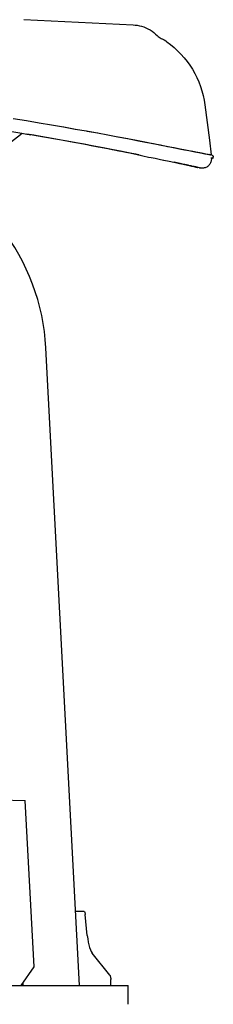
# Model space of a CAD drawing. Units: millimetres. Extents: x 0 to 16535, y 0 to 11684.
# Drawn here: x 11817 to 12026, y 4672 to 5733 of the extents above; entities that cross this region are included whole.
import ezdxf

# ---------------------------------------------------------------- set-up
doc = ezdxf.new("R2010")
doc.units = ezdxf.units.MM
doc.header["$LTSCALE"] = 909.447
doc.layers.get('0').update_dxf_attribs({"linetype": 'CONTINUOUS'})

msp = doc.modelspace()

# ---------------------------------------------------------------- linework, layer by layer
at = {"color": 7, "linetype": 'CONTINUOUS'}
for p, q in [((11821.6, 5733.5), (11939.6, 5727.8)), ((11939.6, 5727.8), (11941.6, 5727.7)), ((11941.6, 5727.7), (11943.8, 5727.4)), ((11943.8, 5727.4), (11946.2, 5726.9)), ((11946.2, 5726.9), (11948.5, 5726.3)), ((11948.5, 5726.3), (11950.9, 5725.6)), ((11950.9, 5725.6), (11953.3, 5724.7)), ((11953.3, 5724.7), (11955.5, 5723.6)), ((11955.5, 5723.6), (11957.7, 5722.4)), ((11957.7, 5722.4), (11959.9, 5721.1)), ((11959.9, 5721.1), (11961.9, 5719.6)), ((11961.9, 5719.6), (11963.8, 5718)), ((11963.8, 5718), (11965.6, 5716.4)), ((11965.6, 5716.4), (11966.6, 5715.5)), ((11966.6, 5715.5), (11967.7, 5714.6)), ((11967.7, 5714.6), (11968.8, 5713.9)), ((11968.8, 5713.9), (11969.9, 5713.2)), ((11969.9, 5713.2), (11970.6, 5712.9)), ((11970.6, 5712.9), (11970.9, 5712.7)), ((11970.9, 5712.7), (11972.8, 5711.6)), ((11972.8, 5711.6), (11974.7, 5710.5)), ((11974.7, 5710.5), (11975.7, 5709.7)), ((11975.7, 5709.7), (11979.7, 5706.8)), ((11979.7, 5706.8), (11983.7, 5703.5)), ((11983.7, 5703.5), (11987.4, 5700)), ((11987.4, 5700), (11991, 5696.3)), ((11991, 5696.3), (11994.4, 5692.5)), ((11994.4, 5692.5), (11997.6, 5688.5)), ((11997.6, 5688.5), (12000.6, 5684.3)), ((12000.6, 5684.3), (12003.4, 5680)), ((12003.4, 5680), (12005.9, 5675.5)), ((12005.9, 5675.5), (12008.2, 5671)), ((12008.2, 5671), (12010.3, 5666.3)), ((12010.3, 5666.3), (12012.1, 5661.5)), ((12012.1, 5661.5), (12013.7, 5656.6)), ((12013.7, 5656.6), (12015, 5651.6)), ((12015, 5651.6), (12016.1, 5646.6)), ((12016.1, 5646.6), (12016.9, 5641.7)), ((12016.9, 5641.7), (12019.4, 5622.7)), ((11810.3, 5627.1), (11824.5, 5624.7)), ((11824.5, 5624.7), (11838.2, 5622.4)), ((11838.2, 5622.4), (11851.6, 5620.1)), ((11851.6, 5620.1), (11864.6, 5617.9)), ((11864.6, 5617.9), (11877.2, 5615.6)), ((11864.7, 5617.8), (11877.3, 5615.6)), ((11877.2, 5615.6), (11889.4, 5613.5)), ((12019.4, 5622.7), (12021.7, 5603.5)), ((11756, 5561.7), (11819.9, 5611)), ((11804.3, 5613.6), (11817.2, 5611.4)), ((11817.2, 5611.4), (11824.9, 5610.1)), ((11817.2, 5611.4), (11829.3, 5609.4)), ((11832.5, 5608.8), (11824.9, 5610.1)), ((11843.4, 5606.9), (11831.1, 5609.1)), ((11840, 5607.5), (11832.5, 5608.8)), ((11852.2, 5605.4), (11840, 5607.5)), ((11856, 5604.7), (11843.4, 5606.9)), ((11864.1, 5603.2), (11852.2, 5605.4)), ((11868.3, 5602.5), (11856, 5604.7)), ((11889.4, 5613.5), (11901.1, 5611.3)), ((11889.5, 5613.4), (11901.3, 5611.3)), ((11901.1, 5611.3), (11912.3, 5609.3)), ((11912.3, 5609.3), (11923, 5607.2)), ((11923, 5607.2), (11933.3, 5605.3)), ((11923.4, 5607.1), (11933.7, 5605.2)), ((11933.3, 5605.3), (11943, 5603.4)), ((11933.7, 5605.2), (11943.5, 5603.3)), ((11875.6, 5601.1), (11864.1, 5603.2)), ((11880.1, 5600.3), (11868.3, 5602.5)), ((11886.7, 5599.1), (11875.6, 5601.1)), ((11891.4, 5598.2), (11880.1, 5600.3)), ((11897.2, 5597.1), (11886.7, 5599.1)), ((11902.1, 5596.2), (11891.4, 5598.2)), ((11901.7, 5596.2), (11892.3, 5598)), ((11907.3, 5595.2), (11897.2, 5597.1)), ((11910, 5594.6), (11900.6, 5596.5)), ((11912.3, 5594.2), (11902.1, 5596.2)), ((11916.8, 5593.3), (11907.3, 5595.2)), ((11918.1, 5593.1), (11909, 5594.8)), ((11921.9, 5592.3), (11912.3, 5594.2)), ((11943, 5603.4), (11952.2, 5601.7)), ((11943.5, 5603.3), (11952.8, 5601.5)), ((11952.2, 5601.7), (11960.9, 5600)), ((11952.8, 5601.5), (11961.5, 5599.8)), ((11960.9, 5600), (11969.1, 5598.4)), ((11961.5, 5599.8), (11969.7, 5598.2)), ((11969.1, 5598.4), (11976.7, 5596.9)), ((11969.7, 5598.2), (11977.4, 5596.7)), ((11976.7, 5596.9), (11983.7, 5595.5)), ((11977.4, 5596.7), (11984.4, 5595.2)), ((11983.7, 5595.5), (11990.2, 5594.2)), ((11984.4, 5595.2), (11991, 5593.9)), ((11990.2, 5594.2), (11996.1, 5593)), ((12021.7, 5603.5), (12023.5, 5587.7)), ((11925.8, 5591.6), (11916.8, 5593.3)), ((11925.9, 5591.5), (11917.2, 5593.2)), ((11930.9, 5590.5), (11921.9, 5592.3)), ((11933.5, 5590), (11925.1, 5591.7)), ((11934.3, 5589.9), (11925.8, 5591.6)), ((11939.4, 5588.8), (11930.9, 5590.5)), ((11940.7, 5588.6), (11932.8, 5590.2)), ((11942.3, 5588.3), (11934.3, 5589.9)), ((11947.5, 5587.2), (11939.4, 5588.8)), ((11945.6, 5587.6), (11940.1, 5588.7)), ((11942.3, 5588.3), (11950, 5586.7)), ((11950, 5586.7), (11956.1, 5585.4)), ((11956.1, 5585.4), (11958.8, 5584.9)), ((11958.8, 5584.9), (11963.2, 5584)), ((11963.2, 5584), (11967.6, 5583.1)), ((11991, 5593.9), (11996.9, 5592.7)), ((11996.1, 5593), (12001.4, 5591.9)), ((12001.4, 5591.9), (12006.2, 5591)), ((12007.1, 5590.7), (12002.3, 5591.7)), ((12006.2, 5591), (12010.3, 5590.2)), ((12011.3, 5589.9), (12007.1, 5590.7)), ((12010.3, 5590.2), (12013.9, 5589.5)), ((12014.9, 5589.2), (12011.3, 5589.9)), ((12013.9, 5589.5), (12016.9, 5588.9)), ((12017.9, 5588.6), (12014.9, 5589.2)), ((12016.9, 5588.9), (12019.2, 5588.5)), ((12020.3, 5588.1), (12017.9, 5588.6)), ((12019.2, 5588.5), (12021, 5588.1)), ((12021, 5588.1), (12022, 5588)), ((12022.6, 5587.9), (12022, 5588)), ((12023, 5587.8), (12022.6, 5587.9)), ((12023, 5587.8), (12023.5, 5587.7)), ((12024.3, 5584.1), (12023.3, 5584.2)), ((12024.6, 5587.3), (12023.5, 5587.7)), ((12023.9, 5584.1), (12023.9, 5583.7)), ((12023.9, 5583.7), (12023.9, 5582.8)), ((12024.9, 5584), (12024.3, 5584.1)), ((12024.6, 5587.3), (12024.6, 5587.3)), ((12024.6, 5587.3), (12024.6, 5587.3)), ((12024.6, 5587.3), (12024.7, 5587.3)), ((12024.7, 5587.3), (12024.7, 5587.3)), ((12024.7, 5587.3), (12024.7, 5587.3)), ((12024.7, 5587.3), (12024.8, 5587.3)), ((12024.8, 5587.3), (12024.8, 5587.2)), ((12024.8, 5587.2), (12024.9, 5587.2)), ((12024.9, 5587.2), (12025, 5587.1)), ((12025.3, 5583.9), (12024.9, 5584)), ((12025, 5587.1), (12025.1, 5587.1)), ((12025.1, 5587.1), (12025.2, 5587)), ((12025.2, 5587), (12025.3, 5586.9)), ((12025.3, 5586.9), (12025.5, 5586.7)), ((12025.5, 5586.7), (12025.6, 5586.6)), ((12025.6, 5586.6), (12025.7, 5586.4)), ((12025.7, 5586.4), (12025.8, 5586.2)), ((12025.8, 5586.2), (12025.9, 5585.9)), ((12025.8, 5583.8), (12025.9, 5585.2)), ((12025.8, 5583.8), (12025.8, 5583.8)), ((12025.8, 5583.8), (12025.8, 5583.8)), ((12025.9, 5585.9), (12025.9, 5585.6)), ((12025.9, 5585.6), (12025.9, 5585.4)), ((12025.9, 5585.4), (12025.9, 5585.2)), ((11967.6, 5583.1), (11972.1, 5582.1)), ((11972.1, 5582.1), (11976.6, 5581.2)), ((11972.6, 5582), (11976.6, 5581.2)), ((11976.6, 5581.2), (11985.1, 5579.4)), ((11991.5, 5578), (11983.8, 5579.7)), ((11985.1, 5579.4), (11989.6, 5578.4)), ((11989.6, 5578.4), (11991.7, 5578)), ((11992.6, 5577.8), (11991.5, 5578)), ((11991.7, 5578), (11994.8, 5577.3)), ((11995.1, 5577.2), (11992.6, 5577.8)), ((11994.8, 5577.3), (11999.8, 5576.3)), ((11998.8, 5576.5), (11995.1, 5577.2)), ((11999.7, 5576.3), (11998.8, 5576.5)), ((12000.9, 5576), (11999.7, 5576.3)), ((11999.8, 5576.3), (12001.5, 5575.9)), ((12001.9, 5575.8), (12000.9, 5576)), ((12001.5, 5575.9), (12003.4, 5575.6)), ((12002.5, 5575.7), (12001.9, 5575.8)), ((12002.9, 5575.5), (12002.5, 5575.7)), ((12002.9, 5575.5), (12002.5, 5575.7)), ((12002.6, 5575.7), (12002.9, 5575.5)), ((12005, 5575.1), (12002.9, 5575.5)), ((12003, 5575.6), (12005.2, 5575.2)), ((12003.4, 5575.6), (12005.7, 5575.1)), ((12005.1, 5575.1), (12005, 5575.1)), ((12005.1, 5575.1), (12007.2, 5574.6)), ((12005.2, 5575.2), (12007.1, 5574.7)), ((12007.4, 5574.7), (12005.7, 5575.1)), ((12007.1, 5574.7), (12008.4, 5574.4)), ((12007.2, 5574.6), (12009, 5574.2)), ((12007.9, 5574.5), (12007.4, 5574.7)), ((12008.4, 5574.4), (12008.5, 5574.4)), ((12008.4, 5574.4), (12009, 5574.2)), ((12011.2, 5573.7), (12008.5, 5574.3)), ((12009, 5574.2), (12009.3, 5574.1)), ((12009.3, 5574.2), (12009, 5574.2)), ((12009.3, 5574.1), (12009.3, 5574.2)), ((12011.2, 5573.7), (12011.7, 5573.6)), ((12012.6, 5573.4), (12011.7, 5573.6)), ((12013.5, 5573.4), (12012.6, 5573.4)), ((12014.5, 5573.4), (12013.5, 5573.4)), ((12015.4, 5573.5), (12014.5, 5573.4)), ((12016.2, 5573.6), (12015.4, 5573.5)), ((12017.1, 5573.9), (12016.2, 5573.6)), ((12018, 5574.2), (12017.1, 5573.9)), ((12018.8, 5574.6), (12018, 5574.2)), ((12019.6, 5575.1), (12018.8, 5574.6)), ((12020.3, 5575.7), (12019.6, 5575.1)), ((12021, 5576.3), (12020.3, 5575.7)), ((12021.6, 5576.9), (12021, 5576.3)), ((12022.1, 5577.7), (12021.6, 5576.9)), ((12022.6, 5578.4), (12022.1, 5577.7)), ((12023, 5579.2), (12022.6, 5578.4)), ((12023.3, 5580.1), (12023, 5579.2)), ((12023.6, 5581), (12023.3, 5580.1)), ((12023.8, 5581.9), (12023.6, 5581)), ((12023.9, 5582.8), (12023.8, 5581.9)), ((11881.6, 4692.3), (11845.5, 5379.6)), ((11796.3, 4892.3), (11823.3, 4891.6)), ((11832.7, 4712.3), (11823.3, 4891.6)), ((11877.4, 4772.3), (11886.4, 4772.3)), ((11886.4, 4772.3), (11886.7, 4772.2)), ((11886.7, 4772.2), (11887, 4771.9)), ((11887, 4771.9), (11887.3, 4771.3)), ((11887.3, 4771.3), (11887.5, 4770.6)), ((11887.5, 4770.6), (11887.7, 4769.8)), ((11887.7, 4769.8), (11887.8, 4768.8)), ((11890, 4746), (11887.8, 4768.8)), ((11890, 4746), (11890.5, 4742.5)), ((11890.5, 4742.5), (11891, 4739.1)), ((11891, 4739.1), (11891.7, 4736)), ((11891.7, 4736), (11892.5, 4733.2)), ((11892.5, 4733.2), (11893.4, 4730.8)), ((11893.4, 4730.8), (11894.4, 4728.8)), ((11894.4, 4728.8), (11895.4, 4727.2)), ((11914.4, 4703.5), (11895.4, 4727.2)), ((11818.8, 4692.3), (11832.7, 4712.3)), ((11914.4, 4703.5), (11914.7, 4703.1)), ((11914.7, 4703.1), (11914.9, 4702.4)), ((11914.9, 4702.4), (11915.1, 4701.7)), ((11781.3, 4692.3), (11934.3, 4692.3)), ((11821, 4692.3), (11820.8, 4695.2)), ((11915.1, 4701.7), (11915.2, 4700.8)), ((11915.2, 4700.8), (11915.3, 4699.8)), ((11915.3, 4699.8), (11915.4, 4698.8)), ((11915.4, 4692.3), (11915.4, 4698.8)), ((11934.3, 4672), (11934.3, 4692.3))]:
    msp.add_line(p, q, dxfattribs=at)
msp.add_arc((11615.6, 5367.6), 230.2, 3, 38.1342, dxfattribs=at)

doc.saveas('drawing.dxf')
